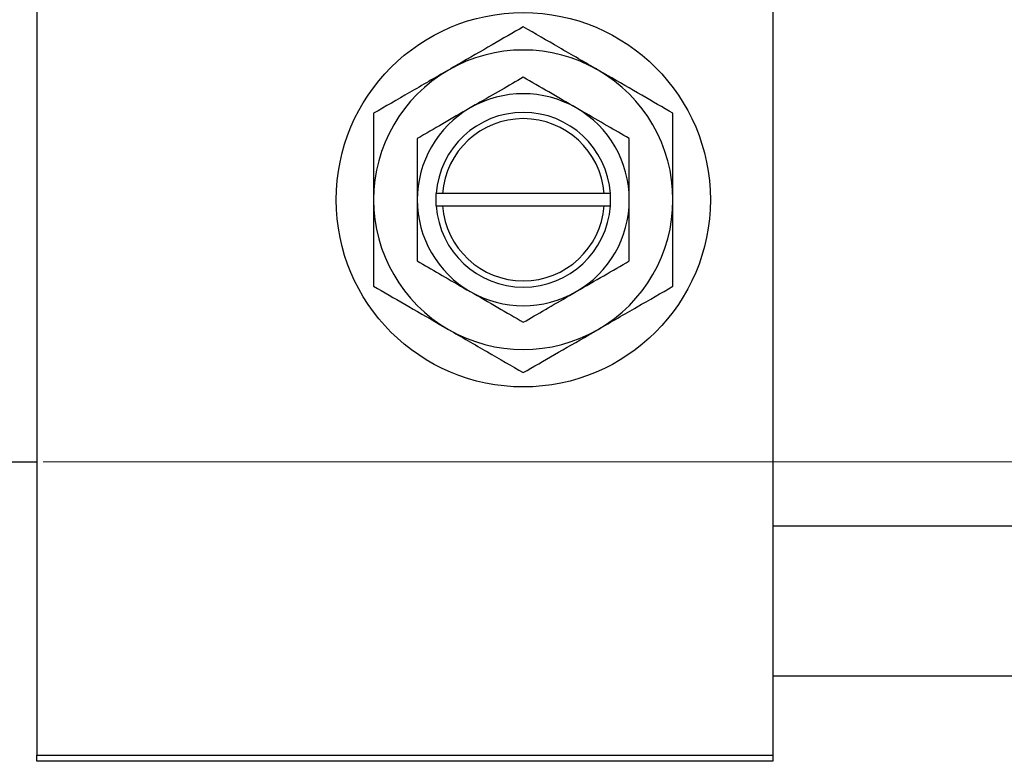
# Model space of a CAD drawing. Units: millimetres. Extents: x -547 to 632, y -252 to 422.
# Drawn here: x -430 to -272, y 221 to 340 of the extents above; entities that cross this region are included whole.
import ezdxf

# ---------------------------------------------------------------- set-up
doc = ezdxf.new("R2010")
doc.units = ezdxf.units.MM
doc.styles.add('SLDTEXTSTYLE0', font='TXT', dxfattribs={"width": 0.75})
doc.dimstyles.new('SLDDIMSTYLE1', dxfattribs={"dimtxt": 3.5, "dimasz": 3.302, "dimexe": 0, "dimexo": 0.0625, "dimgap": 0.875, "dimtad": 1, "dimdec": 0, "dimlfac": 0.5, "dimrnd": 1e-09, "dimzin": 12, "dimdsep": 46, "dimtxsty": 'SLDTEXTSTYLE0', "dimsah": 1, "dimcen": 0.09, "dimadec": 0, "dimazin": 3, "dimtfac": 1, "dimtdec": 0, "dimtofl": 0, "dimtmove": 0, "dimatfit": 3, "dimfxl": 1, "dimfrac": 2, "dimtolj": 1, "dimtzin": 12, "dimarcsym": 0})

# ---------------------------------------------------------------- blocks, each defined once
blk = doc.blocks.new('_D_1')
at = {"color": 7, "linetype": 'Continuous', "lineweight": 0}
for p, q in [((-426.06, 353.38), (56.1, 353.38)), ((55.1, 353.38), (55.1, 269.38)), ((-426.06, 269.38), (56.1, 269.38))]:
    blk.add_line(p, q, dxfattribs=at)
at = {"color": 7, "linetype": 'Continuous', "lineweight": 18}
for points in [[(55.1, 353.38), (54.59, 350.08), (55.6, 350.08)], [(55.1, 269.38), (55.6, 272.68), (54.59, 272.68)]]:
    blk.add_solid(points, dxfattribs=at)
at = {"color": 7, "linetype": 'Continuous', "lineweight": 18, "char_height": 3.5, "attachment_point": 1, "rotation": 90, "style": 'SLDTEXTSTYLE0'}
for s, insert in [('42', (50.53, 312.47)), ('%%c', (50.58, 307.19))]:
    blk.add_mtext(s, dxfattribs=dict(at, insert=insert))

msp = doc.modelspace()

# ---------------------------------------------------------------- linework, layer by layer
at = {"color": 7, "linetype": 'Continuous', "lineweight": 25}
for p, q in [((-427.06, 400.38), (-427.06, 222.38)), ((-309.06, 400.38), (-309.06, 222.38)), ((-363.06, 312.38), (-363.06, 310.38)), ((-363.03, 312.38), (-363.06, 312.38)), ((-362.02, 312.38), (-363.03, 312.38)), ((-336.1, 312.38), (-362.02, 312.38)), ((-335.1, 312.38), (-336.1, 312.38)), ((-335.06, 312.38), (-335.1, 312.38)), ((-335.06, 310.38), (-335.06, 312.38)), ((-363.06, 310.38), (-363.03, 310.38)), ((-363.03, 310.38), (-362.02, 310.38)), ((-362.02, 310.38), (-336.1, 310.38)), ((-336.1, 310.38), (-335.1, 310.38)), ((-335.1, 310.38), (-335.06, 310.38)), ((-448.06, 269.38), (-427.06, 269.38)), ((268.94, 259.08), (-309.06, 259.08)), ((-309.06, 235.08), (268.94, 235.08)), ((-427.06, 222.38), (-309.06, 222.38)), ((-427.06, 221.38), (-427.06, 222.38)), ((-309.06, 221.38), (-427.06, 221.38)), ((-309.06, 222.38), (-309.06, 221.38))]:
    msp.add_line(p, q, dxfattribs=at)
msp.add_circle((-349.06, 311.38), 30, dxfattribs=at)
for radius, start, end in [(24, 60, 120), (24, 120, 180), (24, 0, 60), (17, 60, 120), (17, 120, 180), (14, 4.096, 175.904), (17, 0, 60), (13, 4.4117, 175.5883), (24, 180, 240), (17, 180, 240), (17, 300, 0), (24, 300, 0), (14, 184.096, 355.904), (13, 184.4117, 355.5883), (17, 240, 300), (24, 240, 300)]:
    msp.add_arc((-349.06, 311.38), radius, start, end, dxfattribs=at)
for points, knots in [([(-349.06, 339.09), (-350.71, 338.15), (-354.05, 336.22), (-358.19, 333.82), (-360.56, 332.46), (-361.06, 332.17)], [0, 0, 0, 0, 0.432386, 0.879555, 1, 1, 1, 1]), ([(-337.06, 332.17), (-339.17, 333.38), (-343.36, 335.8), (-347.17, 338), (-349.06, 339.09)], [0, 0, 0, 0, 0.504001, 1, 1, 1, 1]), ([(-361.06, 332.17), (-363.17, 330.95), (-367.36, 328.53), (-371.17, 326.33), (-373.06, 325.24)], [0, 0, 0, 0, 0.5040012, 1, 1, 1, 1]), ([(-325.06, 325.24), (-326.71, 326.19), (-330.05, 328.12), (-334.19, 330.51), (-336.56, 331.88), (-337.06, 332.17)], [0, 0, 0, 0, 0.432386, 0.879555, 1, 1, 1, 1]), ([(-349.06, 331.01), (-350.23, 330.34), (-352.59, 328.97), (-355.53, 327.28), (-357.21, 326.31), (-357.56, 326.1)], [0, 0, 0, 0, 0.4323846, 0.8795531, 1, 1, 1, 1]), ([(-340.56, 326.1), (-342.06, 326.97), (-345.03, 328.68), (-347.72, 330.24), (-349.06, 331.01)], [0, 0, 0, 0, 0.503999, 1, 1, 1, 1]), ([(-357.56, 326.1), (-359.06, 325.24), (-362.03, 323.53), (-364.72, 321.97), (-366.06, 321.2)], [0, 0, 0, 0, 0.503999, 1, 1, 1, 1]), ([(-332.06, 321.2), (-333.23, 321.87), (-335.59, 323.23), (-338.53, 324.93), (-340.21, 325.9), (-340.56, 326.1)], [0, 0, 0, 0, 0.4323846, 0.8795531, 1, 1, 1, 1]), ([(-373.06, 325.24), (-373.06, 323.83), (-373.06, 320.96), (-373.06, 316.31), (-373.06, 313.04), (-373.06, 311.38)], [0, 0, 0, 0, 0.322498, 0.656214, 1, 1, 1, 1]), ([(-325.06, 311.38), (-325.06, 311.58), (-325.06, 313.48), (-325.06, 317.14), (-325.06, 321.56), (-325.06, 324.2), (-325.06, 325.24)], [0, 0, 0, 0, 0.040578, 0.394191, 0.760864, 1, 1, 1, 1]), ([(-366.06, 321.2), (-366.06, 320.15), (-366.06, 318.09), (-366.06, 314.79), (-366.06, 312.53), (-366.06, 311.38)], [0, 0, 0, 0, 0.338872, 0.66469, 1, 1, 1, 1]), ([(-332.06, 311.38), (-332.06, 311.55), (-332.06, 312.92), (-332.06, 315.52), (-332.06, 318.61), (-332.06, 320.46), (-332.06, 321.2)], [0, 0, 0, 0, 0.049856, 0.399906, 0.762519, 1, 1, 1, 1]), ([(-373.06, 311.38), (-373.06, 311.19), (-373.06, 309.29), (-373.06, 305.62), (-373.06, 301.2), (-373.06, 298.57), (-373.06, 297.52)], [0, 0, 0, 0, 0.040578, 0.394191, 0.760864, 1, 1, 1, 1]), ([(-366.06, 311.38), (-366.06, 311.21), (-366.06, 309.85), (-366.06, 307.25), (-366.06, 304.15), (-366.06, 302.3), (-366.06, 301.57)], [0, 0, 0, 0, 0.049856, 0.399906, 0.762519, 1, 1, 1, 1]), ([(-332.06, 301.57), (-332.06, 302.62), (-332.06, 304.68), (-332.06, 307.98), (-332.06, 310.23), (-332.06, 311.38)], [0, 0, 0, 0, 0.338872, 0.66469, 1, 1, 1, 1]), ([(-325.06, 297.52), (-325.06, 298.93), (-325.06, 301.8), (-325.06, 306.45), (-325.06, 309.72), (-325.06, 311.38)], [0, 0, 0, 0, 0.3224976, 0.6562141, 1, 1, 1, 1]), ([(-366.06, 301.57), (-364.9, 300.89), (-362.53, 299.53), (-359.6, 297.83), (-357.92, 296.86), (-357.56, 296.66)], [0, 0, 0, 0, 0.432385, 0.879553, 1, 1, 1, 1]), ([(-340.56, 296.66), (-339.07, 297.52), (-336.1, 299.24), (-333.4, 300.79), (-332.06, 301.57)], [0, 0, 0, 0, 0.503999, 1, 1, 1, 1]), ([(-373.06, 297.52), (-371.42, 296.58), (-368.08, 294.65), (-363.93, 292.25), (-361.57, 290.89), (-361.06, 290.6)], [0, 0, 0, 0, 0.432386, 0.879555, 1, 1, 1, 1]), ([(-337.06, 290.6), (-334.95, 291.82), (-330.76, 294.23), (-326.95, 296.43), (-325.06, 297.52)], [0, 0, 0, 0, 0.5040012, 1, 1, 1, 1]), ([(-357.56, 296.66), (-356.07, 295.8), (-353.1, 294.08), (-350.4, 292.52), (-349.06, 291.75)], [0, 0, 0, 0, 0.503999, 1, 1, 1, 1]), ([(-349.06, 291.75), (-347.9, 292.42), (-345.53, 293.79), (-342.6, 295.48), (-340.92, 296.45), (-340.56, 296.66)], [0, 0, 0, 0, 0.432385, 0.879553, 1, 1, 1, 1]), ([(-361.06, 290.6), (-358.95, 289.38), (-354.76, 286.96), (-350.95, 284.76), (-349.06, 283.67)], [0, 0, 0, 0, 0.504001, 1, 1, 1, 1]), ([(-349.06, 283.67), (-347.42, 284.62), (-344.08, 286.55), (-339.93, 288.94), (-337.57, 290.31), (-337.06, 290.6)], [0, 0, 0, 0, 0.432386, 0.879555, 1, 1, 1, 1])]:
    msp.add_open_spline(points, degree=3, knots=knots, dxfattribs=at)

# ---------------------------------------------------------------- dimensions: what is measured, and where the dimension line sits
at = {"color": 7, "linetype": 'Continuous', "lineweight": 18}
dim = msp.add_linear_dim(base=(55.1, 269.38), p1=(-427.06, 353.38), p2=(-427.06, 269.38), angle=90, text='%%c<>', dimstyle='SLDDIMSTYLE1', dxfattribs=at)
dim.commit()
dim.dimension.update_dxf_attribs({"geometry": '_D_1', "text_midpoint": (55.1, 312.42), "dimtype": 160})

doc.saveas('drawing.dxf')
